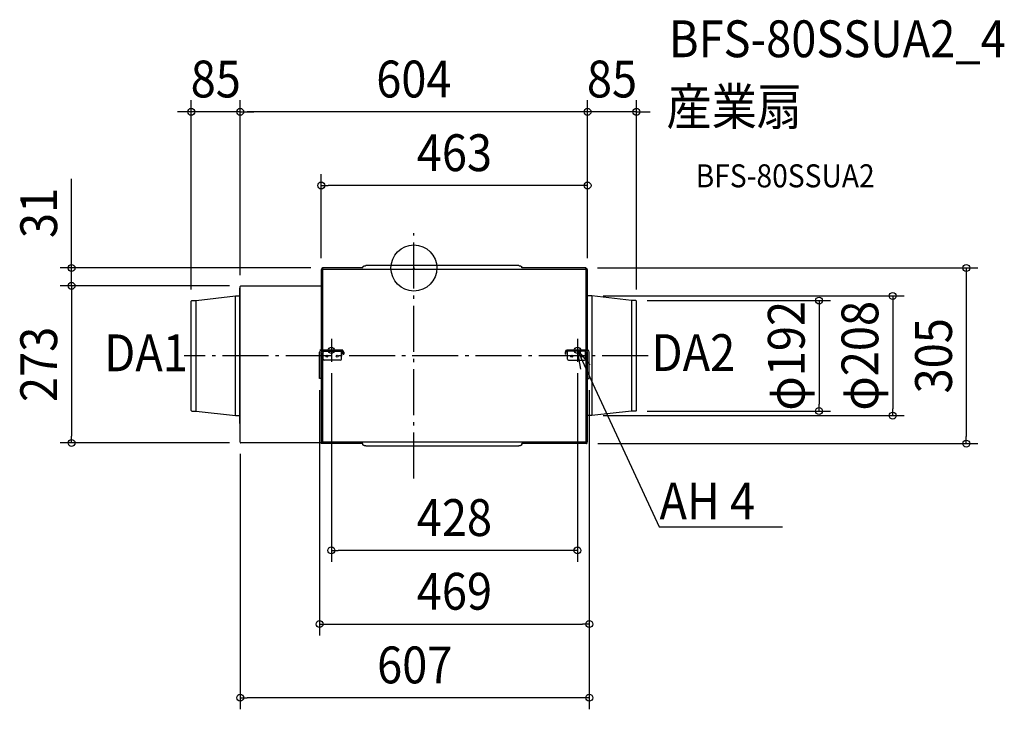
# Model space of a CAD drawing. Extents: x -685 to 1027, y -767 to 431.
import ezdxf
from ezdxf.enums import TextEntityAlignment as Align

# ---------------------------------------------------------------- set-up
doc = ezdxf.new("R2010")
doc.units = 0
doc.header["$LTSCALE"] = 20
doc.header["$PDMODE"] = 3
doc.header["$PDSIZE"] = -2
doc.linetypes.add('DASHDOT', pattern=[5.5, 4, -0.6, 0.3, -0.6])
doc.layers.get('DEFPOINTS').update_dxf_attribs({"linetype": 'CONTINUOUS'})
for name, color, linetype in [('ARRANGE', 1, 'CONTINUOUS'), ('BASIS', 6, 'DASHDOT'), ('DETAIL', 5, 'CONTINUOUS'), ('ETC', 61, 'CONTINUOUS'), ('FIX', 11, 'CONTINUOUS'), ('NOTE', 4, 'CONTINUOUS'), ('OUTLINE', 3, 'CONTINUOUS'), ('SIZE', 30, 'CONTINUOUS')]:
    doc.layers.add(name, color=color, linetype=linetype)
doc.styles.get("Standard").update_dxf_attribs({"font": 'SIMPLEX.shx', "width": 0.9, "height": 64, "bigfont": 'BIGFONT.shx'})

msp = doc.modelspace()

# ---------------------------------------------------------------- linework, layer by layer
at = {"layer": 'ARRANGE', "color": 1, "linetype": 'CONTINUOUS'}
msp.add_circle((0, 0), 40, dxfattribs=at)
msp.add_point((0, 0), dxfattribs=at)
at = {"layer": 'BASIS', "color": 6, "linetype": 'DASHDOT'}
for p, q in [((0, -365.8), (0, 60.8)), ((-143.5, -122.9), (-143.5, -162.9)), ((284.5, -122.9), (284.5, -162.9)), ((407.3, -152.5), (-399.7, -152.5)), ((-123.5, -142.9), (-163.5, -142.9)), ((264.5, -142.9), (304.5, -142.9))]:
    msp.add_line(p, q, dxfattribs=at)
at = {"layer": 'DEFPOINTS', "color": 30, "linetype": 'CONTINUOUS'}
for p in [(-387, 271.3), (-302, 271.3), (302, 271.3), (-161, 143.3), (-159, 0), (299.2, 0), (-161, -2.8), (302, -2.8), (302, -2.8), (302, -2.8), (-595.3, -31), (-302, -32.2), (-302, -32.2), (-300.8, -31), (-300.8, -31), (309.2, -48.5), (-387, -57.6), (385.9, -56.5), (387, -57.6), (-143.5, -162.9), (284.5, -162.9), (-164, -192), (305, -192), (305, -192), (309.2, -256.5), (385.9, -248.5), (704.6, -248.5), (832.6, -256.5), (-595.3, -304), (-302, -302.8), (-300.8, -304), (300, -305), (960.6, -305), (-143.5, -490.6), (305, -618.6), (-302, -746.6)]:
    msp.add_point(p, dxfattribs=at)
at = {"layer": 'DETAIL', "color": 5, "linetype": 'CONTINUOUS'}
for p, q in [((-88.7, 0), (-159, 0)), ((-158.2, -2.8), (-158.2, 0)), ((-88.7, 1.7), (-88.6, 1.9)), ((-88.7, 1.5), (-88.7, 1.7)), ((-88.7, 1.3), (-88.7, 1.5)), ((-88.7, 0), (-88.7, 1.3)), ((-88.6, 1.9), (-88.5, 2)), ((-88.5, 2), (-88.4, 2.2)), ((-88.4, 2.2), (-88.3, 2.4)), ((-88.3, 2.4), (-88.2, 2.5)), ((-88.2, 2.5), (-88, 2.7)), ((-88, 2.7), (-87.9, 2.8)), ((-87.9, 2.8), (-87.7, 3)), ((-87.7, 3), (-87.5, 3.1)), ((-87.5, 3.1), (-87.2, 3.3)), ((-87.2, 3.3), (-87, 3.4)), ((-87, 3.4), (-86.7, 3.5)), ((-86.7, 3.5), (-86.5, 3.6)), ((-86.5, 3.6), (-86.2, 3.7)), ((-86.2, 3.7), (-85.9, 3.8)), ((-85.9, 3.8), (-85.6, 3.8)), ((-85.6, 3.8), (-85.3, 3.9)), ((-85.3, 3.9), (-85, 4)), ((-85, 4), (-84.7, 4)), ((-84.7, 4), (-84.4, 4)), ((-84.4, 4), (-84, 4)), ((-84, 4), (-83.7, 4.1)), ((182.6, 4.1), (-83.7, 4.1)), ((182.6, 4.1), (182.9, 4)), ((182.9, 4), (183.3, 4)), ((183.3, 4), (183.6, 4)), ((183.6, 4), (183.9, 4)), ((183.9, 4), (184.2, 3.9)), ((184.2, 3.9), (184.5, 3.8)), ((184.5, 3.8), (184.8, 3.8)), ((184.8, 3.8), (185.1, 3.7)), ((185.1, 3.7), (185.4, 3.6)), ((185.4, 3.6), (185.6, 3.5)), ((185.6, 3.5), (185.9, 3.4)), ((185.9, 3.4), (186.1, 3.3)), ((186.1, 3.3), (186.4, 3.1)), ((186.4, 3.1), (186.6, 3)), ((186.6, 3), (186.8, 2.8)), ((186.8, 2.8), (186.9, 2.7)), ((186.9, 2.7), (187.1, 2.5)), ((187.1, 2.5), (187.2, 2.4)), ((187.2, 2.4), (187.3, 2.2)), ((187.3, 2.2), (187.4, 2)), ((187.4, 2), (187.5, 1.9)), ((187.5, 1.9), (187.6, 1.7)), ((187.6, 1.7), (187.6, 1.5)), ((187.6, 1.5), (187.6, 1.3)), ((187.6, 0), (187.6, 1.3)), ((299.2, 0), (187.6, 0)), ((299.2, -2.8), (299.2, 0)), ((-161, -2.8), (-161, -142.9)), ((-158.2, -2.8), (-161, -2.8)), ((-160.2, -1.2), (-160.2, -2.8)), ((-160.2, -1.2), (-159.4, -1.2)), ((-159.4, -2.8), (-159.4, -1.2)), ((-158.2, -0.8), (-159, -0.8)), ((-158.6, -2.8), (-158.6, -142.9)), ((299.2, -2.4), (-158.2, -2.4)), ((300, -0.8), (299.2, -0.8)), ((300, -1.6), (299.2, -1.6)), ((302, -2.8), (299.2, -2.8)), ((299.6, -142.9), (299.6, -2.8)), ((300.4, -2.8), (300.4, -2)), ((301.2, -2.8), (301.2, -2)), ((302, -142.9), (302, -2.8)), ((-302, -302.8), (-302, -32.2)), ((-300.8, -31), (-161, -31)), ((-378.4, -56.5), (-310, -48.5)), ((-310, -48.5), (-303.2, -48.5)), ((-310, -256.5), (-310, -48.5)), ((-302.6, -35), (-302, -35)), ((-302.6, -270), (-302.6, -35)), ((309.2, -48.5), (302.4, -48.5)), ((309.2, -48.5), (309.2, -256.5)), ((378.4, -56.5), (309.2, -48.5)), ((-387, -247.4), (-387, -57.6)), ((-385.9, -56.5), (-378.4, -56.5)), ((-378.4, -248.5), (-378.4, -56.5)), ((378.4, -56.5), (378.4, -248.5)), ((385.9, -56.5), (378.4, -56.5)), ((387, -247.4), (387, -57.6)), ((-302.6, -103.9), (-302, -103.9)), ((-164, -192), (-164, -146.1)), ((-161.2, -149.5), (-156.2, -144.5)), ((-161.2, -192), (-161.2, -146.1)), ((-161, -149.3), (-161, -304.7)), ((-160.8, -142.9), (-125, -142.9)), ((-159.6, -144.5), (-125, -144.5)), ((-158.6, -146.9), (-158.6, -304.7)), ((-157.7, -158.3), (-157.7, -146)), ((-126, -158.3), (-126, -144.5)), ((-123.4, -149.9), (-123.4, -146.1)), ((-123.4, -149.9), (-121.8, -149.9)), ((-121.8, -146.1), (-121.8, -149.9)), ((262.8, -146.1), (262.8, -149.9)), ((264.4, -149.9), (262.8, -149.9)), ((264.4, -149.9), (264.4, -146.1)), ((301.8, -142.9), (266, -142.9)), ((300.6, -144.5), (266, -144.5)), ((267, -158.3), (267, -144.5)), ((297.2, -144.5), (302.2, -149.5)), ((298.7, -158.3), (298.7, -146)), ((299.6, -302.2), (299.6, -146.9)), ((302, -302.2), (302, -149.3)), ((302.2, -192), (302.2, -146.1)), ((305, -192), (305, -146.1)), ((-161.2, -155.5), (-161, -155.5)), ((-128, -160.3), (-155.7, -160.3)), ((269, -160.3), (296.7, -160.3)), ((-161.2, -176.9), (-161, -177.1)), ((302.2, -176.9), (302, -177.1)), ((-302.6, -201.1), (-302, -201.1)), ((-161, -192), (-164, -192)), ((302, -192), (305, -192)), ((-385.9, -248.5), (-378.4, -248.5)), ((-378.4, -248.5), (-310, -256.5)), ((-310, -256.5), (-303.2, -256.5)), ((309.2, -256.5), (302.4, -256.5)), ((378.4, -248.5), (309.2, -256.5)), ((385.9, -248.5), (378.4, -248.5)), ((-302, -270), (-302.6, -270)), ((-302, -277.3), (-302, -277.3)), ((-302, -288.1), (-302, -288.1)), ((-302, -302.4), (-302, -302.4)), ((-302, -302.4), (-301.9, -302.4)), ((-161, -304), (-300.8, -304)), ((-158.2, -304.7), (-161, -304.7)), ((299.2, -302.6), (-158.6, -302.6)), ((-158.2, -305), (-158.2, -304.7)), ((-88.7, -305), (-158.2, -305)), ((-88.7, -306.3), (-88.7, -305)), ((-88.7, -306.5), (-88.7, -306.3)), ((-88.7, -306.7), (-88.7, -306.5)), ((-88.6, -306.9), (-88.7, -306.7)), ((-88.5, -307), (-88.6, -306.9)), ((-88.4, -307.2), (-88.5, -307)), ((-88.3, -307.4), (-88.4, -307.2)), ((-88.2, -307.5), (-88.3, -307.4)), ((-88, -307.7), (-88.2, -307.5)), ((-87.9, -307.8), (-88, -307.7)), ((-87.7, -308), (-87.9, -307.8)), ((-87.5, -308.1), (-87.7, -308)), ((-87.2, -308.3), (-87.5, -308.1)), ((186.4, -308.1), (186.1, -308.3)), ((186.6, -308), (186.4, -308.1)), ((186.8, -307.8), (186.6, -308)), ((186.9, -307.7), (186.8, -307.8)), ((187.1, -307.5), (186.9, -307.7)), ((187.2, -307.4), (187.1, -307.5)), ((187.3, -307.2), (187.2, -307.4)), ((187.4, -307), (187.3, -307.2)), ((187.5, -306.9), (187.4, -307)), ((187.6, -306.7), (187.5, -306.9)), ((187.6, -306.3), (187.6, -305)), ((300, -305), (187.6, -305)), ((187.6, -306.3), (187.6, -306.5)), ((187.6, -306.5), (187.6, -306.7)), ((299.2, -305), (299.2, -302.2)), ((302, -302.2), (299.2, -302.2)), ((299.2, -304.2), (300, -304.2)), ((300.4, -302.2), (300.4, -303.8)), ((301.2, -303.8), (300.4, -303.8)), ((301.2, -303.8), (301.2, -302.2)), ((-87, -308.4), (-87.2, -308.3)), ((-86.7, -308.5), (-87, -308.4)), ((-86.5, -308.6), (-86.7, -308.5)), ((-86.2, -308.7), (-86.5, -308.6)), ((-85.9, -308.8), (-86.2, -308.7)), ((-85.6, -308.8), (-85.9, -308.8)), ((-85.3, -308.9), (-85.6, -308.8)), ((-85, -309), (-85.3, -308.9)), ((-84.7, -309), (-85, -309)), ((-84.4, -309), (-84.7, -309)), ((-84, -309), (-84.4, -309)), ((-83.7, -309.1), (-84, -309)), ((-83.7, -309.1), (182.6, -309.1)), ((182.9, -309), (182.6, -309.1)), ((183.3, -309), (182.9, -309)), ((183.6, -309), (183.3, -309)), ((183.9, -309), (183.6, -309)), ((184.2, -308.9), (183.9, -309)), ((184.5, -308.8), (184.2, -308.9)), ((184.8, -308.8), (184.5, -308.8)), ((185.1, -308.7), (184.8, -308.8)), ((185.4, -308.6), (185.1, -308.7)), ((185.6, -308.5), (185.4, -308.6)), ((185.9, -308.4), (185.6, -308.5)), ((186.1, -308.3), (185.9, -308.4))]:
    msp.add_line(p, q, dxfattribs=at)
for centre in [(-151.4, -153.3), (-133.4, -153.3), (274.4, -153.3), (292.4, -153.3)]:
    msp.add_circle(centre, 1.7, dxfattribs=at)
for centre, radius, start, end in [((-159, -1.2), 1.2, 90, 180), ((-159, -1.2), 0.4, 90, 180), ((300, -2), 1.2, 0, 90), ((300, -2), 0.4, 0, 90), ((-300.8, -32.2), 1.2, 90, 180), ((-303.2, -47.9), 0.6, 270, 0), ((302.4, -47.9), 0.6, 228.0023, 270), ((-385.9, -57.6), 1.1, 90, 180), ((385.9, -57.6), 1.1, 0, 90), ((-160.8, -146.1), 3.2, 90, 180), ((-159.6, -146.1), 1.6, 90, 180), ((-125, -146.1), 3.2, 0, 90), ((-125, -146.1), 1.6, 0, 90), ((266, -146.1), 3.2, 90, 180), ((266, -146.1), 1.6, 90, 180), ((300.6, -146.1), 1.6, 0, 90), ((301.8, -146.1), 3.2, 0, 90), ((-155.7, -158.3), 2, 180, 270), ((-128, -158.3), 2, 270, 0), ((269, -158.3), 2, 180, 270), ((296.7, -158.3), 2, 270, 0), ((-385.9, -247.4), 1.1, 180, 270), ((-303.2, -257.1), 0.6, 0, 90), ((302.4, -257.1), 0.6, 90, 131.9977), ((385.9, -247.4), 1.1, 270, 0), ((-300.8, -302.8), 1.2, 180, 270), ((300, -303.8), 1.2, 270, 0), ((300, -303.8), 0.4, 270, 0)]:
    msp.add_arc(centre, radius, start, end, dxfattribs=at)
at = {"layer": 'FIX', "color": 11, "linetype": 'CONTINUOUS'}
for centre in [(-143.5, -142.9), (284.5, -142.9)]:
    msp.add_circle(centre, 5.5, dxfattribs=at)
at = {"layer": 'NOTE', "color": 4, "linetype": 'CONTINUOUS'}
for p, q in [((290.2, -175.5), (284.5, -142.9)), ((284.5, -142.9), (305.7, -168.3)), ((284.5, -142.9), (311.4, -201)), ((311.4, -201), (426.7, -449.6)), ((426.7, -449.6), (427, -449.6)), ((427, -449.6), (641.1, -449.6))]:
    msp.add_line(p, q, dxfattribs=at)
at = {"layer": 'OUTLINE', "color": 3, "linetype": 'CONTINUOUS'}
for p, q in [((-88.7, 0), (-159, 0)), ((-88.7, 1.7), (-88.6, 1.9)), ((-88.7, 1.5), (-88.7, 1.7)), ((-88.7, 1.3), (-88.7, 1.5)), ((-88.7, 0), (-88.7, 1.3)), ((-88.6, 1.9), (-88.5, 2)), ((-88.5, 2), (-88.4, 2.2)), ((-88.4, 2.2), (-88.3, 2.4)), ((-88.3, 2.4), (-88.2, 2.5)), ((-88.2, 2.5), (-88, 2.7)), ((-88, 2.7), (-87.9, 2.8)), ((-87.9, 2.8), (-87.7, 3)), ((-87.7, 3), (-87.5, 3.1)), ((-87.5, 3.1), (-87.2, 3.3)), ((-87.2, 3.3), (-87, 3.4)), ((-87, 3.4), (-86.7, 3.5)), ((-86.7, 3.5), (-86.5, 3.6)), ((-86.5, 3.6), (-86.2, 3.7)), ((-86.2, 3.7), (-85.9, 3.8)), ((-85.9, 3.8), (-85.6, 3.8)), ((-85.6, 3.8), (-85.3, 3.9)), ((-85.3, 3.9), (-85, 4)), ((-85, 4), (-84.7, 4)), ((-84.7, 4), (-84.4, 4)), ((-84.4, 4), (-84, 4)), ((-84, 4), (-83.7, 4.1)), ((182.6, 4.1), (-83.7, 4.1)), ((182.6, 4.1), (182.9, 4)), ((182.9, 4), (183.3, 4)), ((183.3, 4), (183.6, 4)), ((183.6, 4), (183.9, 4)), ((183.9, 4), (184.2, 3.9)), ((184.2, 3.9), (184.5, 3.8)), ((184.5, 3.8), (184.8, 3.8)), ((184.8, 3.8), (185.1, 3.7)), ((185.1, 3.7), (185.4, 3.6)), ((185.4, 3.6), (185.6, 3.5)), ((185.6, 3.5), (185.9, 3.4)), ((185.9, 3.4), (186.1, 3.3)), ((186.1, 3.3), (186.4, 3.1)), ((186.4, 3.1), (186.6, 3)), ((186.6, 3), (186.8, 2.8)), ((186.8, 2.8), (186.9, 2.7)), ((186.9, 2.7), (187.1, 2.5)), ((187.1, 2.5), (187.2, 2.4)), ((187.2, 2.4), (187.3, 2.2)), ((187.3, 2.2), (187.4, 2)), ((187.4, 2), (187.5, 1.9)), ((187.5, 1.9), (187.6, 1.7)), ((187.6, 1.7), (187.6, 1.5)), ((187.6, 1.5), (187.6, 1.3)), ((187.6, 0), (187.6, 1.3)), ((299.2, 0), (187.6, 0)), ((299.2, -0.8), (299.2, 0)), ((-161, -2.8), (-161, -31)), ((-160.2, -2.8), (-161, -2.8)), ((-160.2, -1.2), (-160.2, -2.8)), ((300, -0.8), (299.2, -0.8)), ((301.2, -2.8), (301.2, -2)), ((302, -2.8), (301.2, -2.8)), ((302, -48.3), (302, -2.8)), ((-302, -35), (-302, -32.2)), ((-300.8, -31), (-161, -31)), ((-378.4, -56.5), (-310, -48.5)), ((-310, -48.5), (-303.2, -48.5)), ((-302.6, -35), (-302, -35)), ((-302.6, -47.9), (-302.6, -35)), ((309.2, -48.5), (302.4, -48.5)), ((378.4, -56.5), (309.2, -48.5)), ((-387, -247.4), (-387, -57.6)), ((-385.9, -56.5), (-378.4, -56.5)), ((385.9, -56.5), (378.4, -56.5)), ((387, -247.4), (387, -57.6)), ((-385.9, -248.5), (-378.4, -248.5)), ((-378.4, -248.5), (-310, -256.5)), ((-310, -256.5), (-303.2, -256.5)), ((302, -302.2), (302, -256.7)), ((309.2, -256.5), (302.4, -256.5)), ((378.4, -248.5), (309.2, -256.5)), ((385.9, -248.5), (378.4, -248.5)), ((-302.6, -270), (-302.6, -257.1)), ((-302, -270), (-302.6, -270)), ((-302, -302.8), (-302, -270)), ((-302, -277.3), (-302, -277.3)), ((-302, -288.1), (-302, -288.1)), ((-302, -302.4), (-302, -302.4)), ((-302, -302.4), (-301.9, -302.4)), ((-161, -304), (-300.8, -304)), ((-161, -304), (-161, -304.7)), ((-158.2, -304.7), (-161, -304.7)), ((-158.2, -305), (-158.2, -304.7)), ((-88.7, -305), (-158.2, -305)), ((-88.7, -306.3), (-88.7, -305)), ((-88.7, -306.5), (-88.7, -306.3)), ((-88.7, -306.7), (-88.7, -306.5)), ((-88.6, -306.9), (-88.7, -306.7)), ((-88.5, -307), (-88.6, -306.9)), ((-88.4, -307.2), (-88.5, -307)), ((-88.3, -307.4), (-88.4, -307.2)), ((-88.2, -307.5), (-88.3, -307.4)), ((-88, -307.7), (-88.2, -307.5)), ((-87.9, -307.8), (-88, -307.7)), ((-87.7, -308), (-87.9, -307.8)), ((-87.5, -308.1), (-87.7, -308)), ((-87.2, -308.3), (-87.5, -308.1)), ((186.4, -308.1), (186.1, -308.3)), ((186.6, -308), (186.4, -308.1)), ((186.8, -307.8), (186.6, -308)), ((186.9, -307.7), (186.8, -307.8)), ((187.1, -307.5), (186.9, -307.7)), ((187.2, -307.4), (187.1, -307.5)), ((187.3, -307.2), (187.2, -307.4)), ((187.4, -307), (187.3, -307.2)), ((187.5, -306.9), (187.4, -307)), ((187.6, -306.7), (187.5, -306.9)), ((187.6, -306.3), (187.6, -305)), ((300, -305), (187.6, -305)), ((187.6, -306.3), (187.6, -306.5)), ((187.6, -306.5), (187.6, -306.7)), ((301.2, -303.8), (301.2, -302.2)), ((302, -302.2), (301.2, -302.2)), ((-87, -308.4), (-87.2, -308.3)), ((-86.7, -308.5), (-87, -308.4)), ((-86.5, -308.6), (-86.7, -308.5)), ((-86.2, -308.7), (-86.5, -308.6)), ((-85.9, -308.8), (-86.2, -308.7)), ((-85.6, -308.8), (-85.9, -308.8)), ((-85.3, -308.9), (-85.6, -308.8)), ((-85, -309), (-85.3, -308.9)), ((-84.7, -309), (-85, -309)), ((-84.4, -309), (-84.7, -309)), ((-84, -309), (-84.4, -309)), ((-83.7, -309.1), (-84, -309)), ((-83.7, -309.1), (182.6, -309.1)), ((182.9, -309), (182.6, -309.1)), ((183.3, -309), (182.9, -309)), ((183.6, -309), (183.3, -309)), ((183.9, -309), (183.6, -309)), ((184.2, -308.9), (183.9, -309)), ((184.5, -308.8), (184.2, -308.9)), ((184.8, -308.8), (184.5, -308.8)), ((185.1, -308.7), (184.8, -308.8)), ((185.4, -308.6), (185.1, -308.7)), ((185.6, -308.5), (185.4, -308.6)), ((185.9, -308.4), (185.6, -308.5)), ((186.1, -308.3), (185.9, -308.4))]:
    msp.add_line(p, q, dxfattribs=at)
for centre, radius, start, end in [((-159, -1.2), 1.2, 90, 180), ((300, -2), 1.2, 0, 90), ((-300.8, -32.2), 1.2, 90, 180), ((-303.2, -47.9), 0.6, 270, 0), ((302.4, -47.9), 0.6, 228.0023, 270), ((-385.9, -57.6), 1.1, 90, 180), ((385.9, -57.6), 1.1, 0, 90), ((-385.9, -247.4), 1.1, 180, 270), ((-303.2, -257.1), 0.6, 0, 90), ((302.4, -257.1), 0.6, 90, 131.9977), ((385.9, -247.4), 1.1, 270, 0), ((-300.8, -302.8), 1.2, 180, 270), ((300, -303.8), 1.2, 270, 0)]:
    msp.add_arc(centre, radius, start, end, dxfattribs=at)
at = {"layer": 'SIZE', "color": 30, "linetype": 'CONTINUOUS'}
for p, q in [((-387, -37.6), (-387, 291.3)), ((-302, -12.2), (-302, 291.3)), ((-302, -12.2), (-302, 291.3)), ((302, 17.2), (302, 291.3)), ((302, 17.2), (302, 291.3)), ((387, -37.6), (387, 291.3)), ((-399, 271.3), (-411, 271.3)), ((-387, 271.3), (-399, 271.3)), ((-302, 271.3), (-387, 271.3)), ((-302, 271.3), (-290, 271.3)), ((-302, 271.3), (-290, 271.3)), ((290, 271.3), (-290, 271.3)), ((-290, 271.3), (-278, 271.3)), ((290, 271.3), (278, 271.3)), ((302, 271.3), (290, 271.3)), ((302, 271.3), (290, 271.3)), ((387, 271.3), (302, 271.3)), ((387, 271.3), (399, 271.3)), ((399, 271.3), (411, 271.3)), ((-595.3, 12), (-595.3, 154.9)), ((-161, 17.2), (-161, 163.3)), ((302, 17.2), (302, 163.3)), ((-161, 143.3), (-149, 143.3)), ((290, 143.3), (-149, 143.3)), ((302, 143.3), (290, 143.3)), ((-595.3, 0), (-595.3, 12)), ((319.2, 0), (980.6, 0)), ((960.6, 0), (960.6, -12)), ((-179, 0), (-615.3, 0)), ((-595.3, -31), (-595.3, 0)), ((960.6, -12), (960.6, -293)), ((-320.8, -31), (-615.3, -31)), ((-320.8, -31), (-615.3, -31)), ((-595.3, -31), (-595.3, -43)), ((-595.3, -31), (-595.3, -43)), ((-595.3, -43), (-595.3, -55)), ((-595.3, -43), (-595.3, -292)), ((329.2, -48.5), (852.6, -48.5)), ((832.6, -48.5), (832.6, -60.5)), ((405.9, -56.5), (724.6, -56.5)), ((704.6, -56.5), (704.6, -68.5)), ((832.6, -60.5), (832.6, -244.5)), ((704.6, -68.5), (704.6, -236.5)), ((-143.5, -182.9), (-143.5, -510.6)), ((284.5, -182.9), (284.5, -510.6)), ((-164, -212), (-164, -638.6)), ((305, -212), (305, -638.6)), ((305, -212), (305, -766.6)), ((704.6, -248.5), (704.6, -236.5)), ((329.2, -256.5), (852.6, -256.5)), ((405.9, -248.5), (724.6, -248.5)), ((832.6, -256.5), (832.6, -244.5)), ((-320.8, -304), (-615.3, -304)), ((-595.3, -304), (-595.3, -292)), ((320, -305), (980.6, -305)), ((960.6, -305), (960.6, -293)), ((-302, -322.8), (-302, -766.6)), ((-143.5, -490.6), (-131.5, -490.6)), ((272.5, -490.6), (-131.5, -490.6)), ((284.5, -490.6), (272.5, -490.6)), ((-164, -618.6), (-152, -618.6)), ((-152, -618.6), (293, -618.6)), ((305, -618.6), (293, -618.6)), ((-302, -746.6), (-290, -746.6)), ((293, -746.6), (-290, -746.6)), ((305, -746.6), (293, -746.6))]:
    msp.add_line(p, q, dxfattribs=at)
for centre in [(-387, 271.3), (-302, 271.3), (-302, 271.3), (302, 271.3), (302, 271.3), (387, 271.3), (-161, 143.3), (302, 143.3), (-595.3, 0), (960.6, 0), (-595.3, -31), (-595.3, -31), (704.6, -56.5), (832.6, -48.5), (704.6, -248.5), (832.6, -256.5), (-595.3, -304), (960.6, -305), (-143.5, -490.6), (284.5, -490.6), (-164, -618.6), (305, -618.6), (-302, -746.6), (305, -746.6)]:
    msp.add_circle(centre, 6, dxfattribs=at)

# ---------------------------------------------------------------- texts
at = {"layer": 'ETC', "color": 61, "linetype": 'CONTINUOUS', "width": 0.9}
for s, height, p in [('BFS-80SSUA2_4', 64, (443.5, 366.2)), ('産業扇', 64, (439.3, 248.3)), ('BFS-80SSUA2', 40, (490, 140.1))]:
    msp.add_text(s, height=height, dxfattribs=at).set_placement(p)
at = {"layer": 'NOTE', "color": 4, "linetype": 'CONTINUOUS', "width": 0.9}
for s, p in [('DA1', (-538.4, -179.4)), ('DA2', (413.3, -179)), ('%%uAH 4', (427.1, -436.8))]:
    msp.add_text(s, height=64, dxfattribs=at).set_placement(p)
at = {"layer": 'SIZE', "color": 30, "linetype": 'CONTINUOUS', "width": 0.9}
for s, p in [('85', (-344.5, 296.3)), ('604', (0, 296.3)), ('85', (344.5, 296.3)), ('463', (70.5, 168.3)), ('428', (70.5, -465.6)), ('469', (70.5, -593.6)), ('607', (1.5, -721.6))]:
    msp.add_text(s, height=64, dxfattribs=at).set_placement(p, align=Align.CENTER)
for s, p in [('31', (-620.3, 95.6)), ('φ192', (679.6, -152.5)), ('φ208', (807.6, -152.5)), ('305', (935.6, -152.5)), ('273', (-620.3, -167.5))]:
    msp.add_text(s, height=64, rotation=90, dxfattribs=at).set_placement(p, align=Align.CENTER)

doc.saveas('drawing.dxf')
